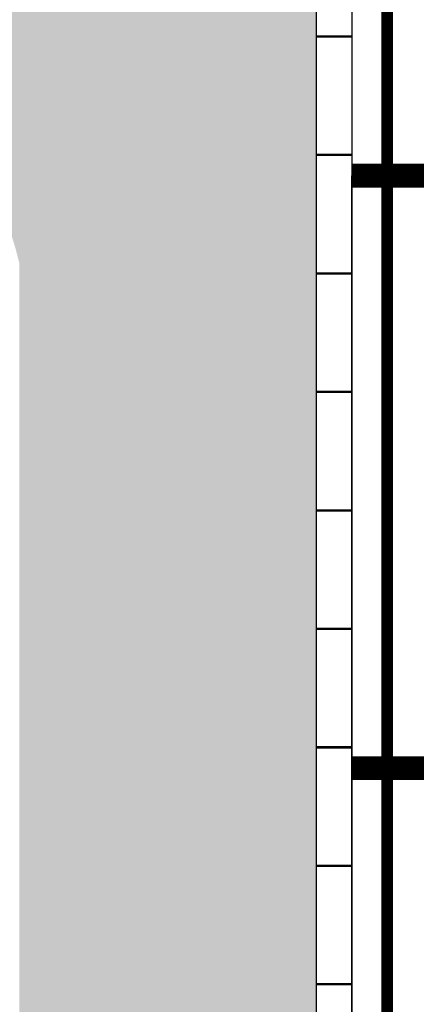
# Model space of a CAD drawing. Units: millimetres. Extents: x 237989 to 659564, y 49768 to 278553.
# Drawn here: x 337474 to 339150, y 147536 to 151692 of the extents above; entities that cross this region are included whole.
import ezdxf

# ---------------------------------------------------------------- set-up
doc = ezdxf.new("R2010")
doc.units = ezdxf.units.MM
doc.linetypes.add('DASHED', pattern=[19.05, 12.7, -6.35])
for name, color, linetype in [('BORDILLO', 204, 'Continuous'), ('MARCAS', 7, 'Continuous'), ('PAVIMENTO', 252, 'Continuous'), ('SOLERA', 204, 'DASHED')]:
    doc.layers.add(name, color=color, linetype=linetype)

# ---------------------------------------------------------------- blocks, each defined once
blk = doc.blocks.new('Limite_Bordillo')
at = {"layer": 'BORDILLO', "const_width": 10}
blk.add_lwpolyline([(0, 150), (0, 0)], dxfattribs=at)

msp = doc.modelspace()

# ---------------------------------------------------------------- hatches: boundary and pattern name
at = {"layer": 'PAVIMENTO'}
h = msp.add_hatch(dxfattribs=at)
h.set_pattern_fill('AR-HBONE', color=256, scale=3, angle=180, style=0)
h.set_pattern_definition([(225, (285128.82, 136834.34), (-1e-13, -431.0523), [914.4, -304.8]), (315, (284913.3, 136618.8), (-1e-13, -431.0523), [914.4, -304.8])])
h.paths.add_polyline_path([(337472.245, 150665.598), (337472.245, 148665.598), (337472.245, 145635.161, -0.7895504), (334622.245, 145635.161), (334622.274, 148721.549), (334622.297, 150665.204, -0.78970285)], flags=16)
h.paths.add_polyline_path([(321139.341, 142202.568, -0.30264636), (321033.257, 141658.308), (319511.74, 140121.095), (318264.609, 138861.098, -0.12953922), (317825.663, 138602.207, -0.12953922), (317316.136, 138593.239), (314602.38, 139257.471), (305340.796, 141524.377, -0.37948102), (304963.266, 142069.908, -0.37948102), (305459.669, 142510.041), (314603.719, 142510.042), (314603.896, 142510.042), (320677.894, 142510.042, -0.30264636)], flags=16)
h.paths.add_polyline_path([(289367.527, 150985.826), (289367.527, 150927.275, 0.01027109)], flags=16)
edge = h.paths.add_edge_path()
edge.add_arc((337377.192, 152106.88), 1350.053, 0.002229, 89.917508)
edge.add_line((337379.136, 153456.931), (333087.527, 153459.937))
edge.add_line((333087.527, 153459.937), (333087.527, 144440.042))
edge.add_line((333087.527, 144440.042), (311492.527, 144440.042))
edge.add_line((311492.527, 144440.042), (311492.527, 144420.142))
edge.add_line((311492.527, 144420.142), (309842.527, 144419.042))
edge.add_line((309842.527, 144419.042), (304456.635, 144419.042))
edge.add_line((304456.635, 144419.042), (290547.527, 144440.271))
edge.add_line((290547.527, 144440.271), (290547.527, 144980.042))
edge.add_line((290547.527, 144980.042), (290637.527, 144980.042))
edge.add_line((290637.527, 144980.042), (290637.527, 150865.042))
edge.add_line((290637.527, 150865.042), (290547.527, 150865.042))
edge.add_line((290547.527, 150865.042), (290547.527, 151635.042))
edge.add_line((290547.527, 151635.042), (290682.527, 151635.042))
edge.add_line((290682.527, 151635.042), (290682.527, 152085.042))
edge.add_line((290682.527, 152085.042), (290547.527, 152085.042))
edge.add_line((290547.527, 152085.042), (290547.527, 153460.042))
edge.add_line((290547.527, 153460.042), (285978.816, 153460.042))
edge.add_arc((285978.816, 152610.042), 850, 90, 180)
edge.add_line((285128.816, 152610.042), (285128.816, 146141.12))
edge.add_arc((286478.816, 146141.12), 1350, 180, 256.24643)
edge.add_line((286157.858, 144829.828), (318823.924, 136834.336))
edge.add_line((318823.924, 136834.336), (324590.153, 142660.042))
edge.add_line((324590.153, 142660.042), (325844.128, 142660.042))
edge.add_line((325844.128, 142660.042), (336377.245, 142660.042))
edge.add_arc((336377.245, 145010.042), 2350, 269.999999, 360)
edge.add_line((338727.245, 145010.042), (338727.245, 152106.933))
edge = h.paths.add_edge_path()
edge.add_line((286517.527, 147265.336), (286517.527, 150985.826))
edge.add_arc((287942.527, 150956.55), 1425.301, 1.176939, 178.823061, ccw=False)
edge.add_line((289367.527, 150985.826), (289367.527, 147265.336))
edge.add_arc((287942.527, 147294.612), 1425.301, 181.176939, 358.823061, ccw=False)

# ---------------------------------------------------------------- linework, layer by layer
msp.add_lwpolyline([(343877.252, 143533.502), (338877.252, 143533.502), (338877.252, 151033.502), (343877.252, 151033.502), (343877.252, 143533.502)])
at = {"layer": 'BORDILLO', "color": 204}
for points in [[(332937.527, 153610.042), (337377.245, 153606.933, -0.41421356), (338877.245, 152106.933), (338877.245, 147783.487), (338877.245, 145010.042, -0.41421357), (336377.245, 142510.042), (325608.942, 142510.042)], [(333087.527, 153459.937), (337377.139, 153456.933, -0.41421356), (338727.245, 152106.933), (338727.245, 147783.487), (338727.245, 145010.042, -0.41421357), (336377.245, 142660.042), (325844.128, 142660.042)]]:
    msp.add_lwpolyline(points, format="xyb", dxfattribs=at)
at = {"layer": 'MARCAS', "const_width": 100}
for points in [[(338877.252, 151033.502), (343877.252, 151033.502)], [(338877.252, 148533.502), (343877.252, 148533.502)]]:
    msp.add_lwpolyline(points, dxfattribs=at)
at = {"layer": 'SOLERA', "ltscale": 50, "const_width": 50}
msp.add_lwpolyline([(339027.245, 174845.643), (339027.245, 152106.933), (339027.245, 147783.487), (339027.245, 145010.042), (339027.245, 142360.042), (336377.245, 142360.042), (325608.942, 142360.042), (284828.816, 142360.049)], dxfattribs=at)

# ---------------------------------------------------------------- block references
at = {"layer": 'BORDILLO'}
for p, rotation in [((338727.245, 151620.828), 269.9999999999992), ((338727.245, 151120.828), 269.9999999999992), ((338727.245, 150620.828), 269.9999999999992), ((338727.245, 150120.828), 269.9999999999992), ((338727.245, 149620.828), 269.9999999999992), ((338727.245, 149120.828), 269.9999999999992), ((338727.245, 148620.828), 269.9999999999992), ((338727.245, 148120.828), 269.9999999999992), ((338727.245, 147620.828), 269.9999999999988)]:
    msp.add_blockref('Limite_Bordillo', p, dxfattribs=dict(at, rotation=rotation))

doc.saveas('drawing.dxf')
